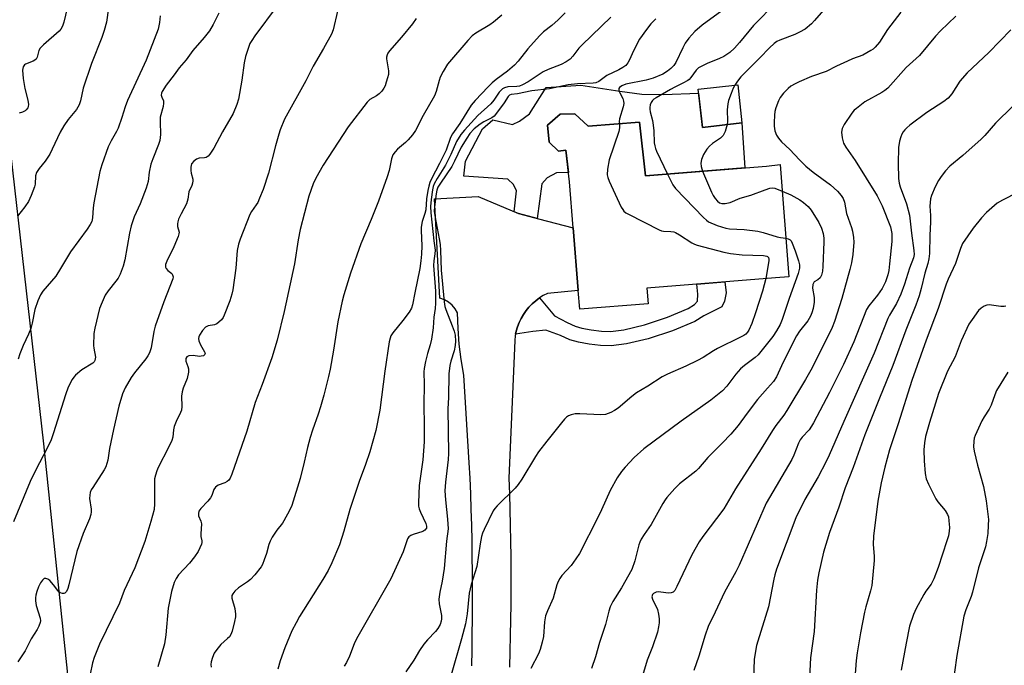
# Model space of a CAD drawing. Units: inches. Extents: x 1261770 to 1267770, y 581449 to 585450.
# Drawn here: x 1266648 to 1266953, y 582568 to 582767 of the extents above; entities that cross this region are included whole.
import ezdxf

# ---------------------------------------------------------------- set-up
doc = ezdxf.new("R2010")
doc.units = ezdxf.units.IN
doc.header["$MEASUREMENT"] = 0
for name, color, linetype in [('BLDG-Footprint', 5, 'Continuous'), ('CULTRL-Pad', 6, 'Continuous'), ('NTRL-Pasture Land', 2, 'Continuous'), ('TRANS-Non Street Sidewalk', 7, 'Continuous'), ('TRANS-Road', 130, 'Continuous'), ('Undefined', 1, 'Continuous')]:
    doc.layers.add(name, color=color, linetype=linetype)

msp = doc.modelspace()

# ---------------------------------------------------------------- linework, layer by layer
at = {"layer": 'BLDG-Footprint'}
for points, elevation in [([(1266871.64, 582735.19), (1266859.39, 582733.82), (1266858.08, 582745.64), (1266870.33, 582747)], 606.9), ([(1266819.94, 582737.97), (1266824.02, 582734.2), (1266839.97, 582735.38), (1266841.83, 582718.82), (1266879.28, 582721.81), (1266883.51, 582722.29), (1266886.15, 582687.66), (1266882.03, 582687.31), (1266842.21, 582684.13), (1266842.6, 582679.28), (1266821.43, 582677.59), (1266820.97, 582683.38), (1266819.43, 582702.75), (1266818.29, 582716.94), (1266817.18, 582726.78), (1266814.89, 582726.42), (1266812.02, 582729.26), (1266811.52, 582734.45), (1266815.36, 582737.93)], 609.69)]:
    msp.add_lwpolyline(points, close=True, dxfattribs=dict(at, elevation=elevation))
at = {"layer": 'CULTRL-Pad'}
msp.add_lwpolyline([(1266840.66, 582744.13), (1266847.38, 582743.99), (1266858.22, 582744.36), (1266859.4, 582733.82), (1266871.65, 582735.19), (1266872.54, 582721.27), (1266841.83, 582718.82), (1266839.97, 582735.38), (1266824.03, 582734.2), (1266819.94, 582737.97), (1266815.36, 582737.93), (1266811.52, 582734.45), (1266812.02, 582729.26), (1266814.89, 582726.42), (1266817.19, 582726.78), (1266817.96, 582719.88), (1266814.24, 582719.74), (1266811.38, 582718.26), (1266809.67, 582716.32), (1266808.24, 582705.69), (1266802.48, 582707.2), (1266801.19, 582707.73), (1266801.91, 582714.15), (1266800.99, 582716.2), (1266799.17, 582717.8), (1266785.58, 582718.72), (1266786.15, 582723.4), (1266791.4, 582733.33), (1266794.59, 582736.15), (1266800.6, 582734.67), (1266802.81, 582735.76), (1266805.95, 582738.02), (1266811.11, 582746.17), (1266821.77, 582746.91), (1266833.81, 582744.98)], close=True, dxfattribs=at)
at = {"layer": 'NTRL-Pasture Land'}
msp.add_lwpolyline([(1266536.36, 582441.34), (1266444.48, 582435.34), (1266432.95, 582436.32), (1266432.28, 582442.44), (1266448.64, 582588.07), (1266461.9, 582657.19), (1266465.41, 582669.81), (1266553.74, 582674.18), (1266567.77, 582675.32), (1266581.18, 582680.78), (1266586.33, 582689.1), (1266595.26, 582718.99), (1266593.31, 582734.53), (1266571.19, 582749.54), (1266572.85, 582754.45), (1266629.38, 582791.72), (1266634.77, 582791.35), (1266639.18, 582778.94), (1266655.47, 582635.96), (1266673.25, 582465.65), (1266671.9, 582458.72), (1266663.04, 582455.42)], close=True, dxfattribs=at)
at = {"layer": 'TRANS-Non Street Sidewalk'}
msp.add_lwpolyline([(1266801.6, 582669.9), (1266801.77, 582670.76), (1266802.17, 582672.13), (1266802.67, 582673.47), (1266803.29, 582674.76), (1266804.01, 582675.99), (1266804.83, 582677.17), (1266805.74, 582678.27), (1266806.74, 582679.29), (1266807.82, 582680.23), (1266808.97, 582681.07), (1266809.02, 582681.11), (1266813.59, 582675.59), (1266817.52, 582673.49), (1266819.99, 582672.37), (1266822.1, 582671.75), (1266825, 582671.21), (1266828.2, 582670.84), (1266830.96, 582670.74), (1266835.12, 582671.27), (1266841.46, 582672.78), (1266848.62, 582675.09), (1266855.02, 582677.81), (1266856.99, 582679.02), (1266857.94, 582680.05), (1266857.97, 582682.2), (1266857.64, 582685.36), (1266866.36, 582686.06), (1266866.78, 582682.63), (1266866.26, 582680.08), (1266865.47, 582678.37), (1266859.86, 582675.52), (1266857.07, 582673.82), (1266850.19, 582670.89), (1266842.66, 582668.46), (1266835.92, 582666.86), (1266831.16, 582666.25), (1266827.87, 582666.37), (1266824.33, 582666.77), (1266821.06, 582667.38), (1266818.43, 582668.16), (1266815.54, 582669.47), (1266810.95, 582671.07), (1266806.92, 582670.73)], close=True, dxfattribs=at)
at = {"layer": 'TRANS-Road'}
msp.add_lwpolyline([(1266788.02, 582567.33), (1266788.13, 582572.16), (1266788.21, 582576.99), (1266788.26, 582581.82), (1266788.29, 582586.66), (1266788.29, 582591.49), (1266788.26, 582596.33), (1266788.2, 582601.16), (1266788.12, 582605.99), (1266788.01, 582610.82), (1266787.86, 582615.65), (1266787.7, 582620.48), (1266787.5, 582625.31), (1266787.28, 582630.14), (1266785.55, 582657.25), (1266784.76, 582662.02), (1266784.17, 582666.83), (1266783.8, 582671.65), (1266783.63, 582676.49), (1266782.92, 582677.76), (1266781.98, 582678.89), (1266780.86, 582679.82), (1266779.58, 582680.54), (1266778.19, 582681), (1266776.47, 582711.71), (1266789.98, 582712.41), (1266802.48, 582707.2), (1266808.72, 582705.56), (1266819.43, 582702.75), (1266820.97, 582683.38), (1266811.46, 582682.47), (1266810.18, 582681.82), (1266809.02, 582681.11), (1266808.97, 582681.07), (1266807.82, 582680.23), (1266806.74, 582679.29), (1266805.74, 582678.27), (1266804.83, 582677.17), (1266804.01, 582675.99), (1266803.29, 582674.76), (1266802.67, 582673.47), (1266802.17, 582672.13), (1266801.77, 582670.76), (1266801.6, 582669.9), (1266801.49, 582669.36), (1266801.32, 582667.94), (1266799.53, 582625.4), (1266799.7, 582620.53), (1266799.84, 582615.66), (1266799.95, 582610.78), (1266800.04, 582605.91), (1266800.09, 582601.04), (1266800.12, 582596.16), (1266800.12, 582591.29), (1266800.09, 582586.42), (1266800.03, 582581.54), (1266799.94, 582576.67), (1266799.83, 582571.8), (1266799.69, 582566.93)], dxfattribs=at)
at = {"layer": 'Undefined'}
for points, elevation in [([(1266675.6, 582770.77), (1266674.96, 582766.3), (1266674.3, 582763.79), (1266673.54, 582761.58), (1266670.35, 582753.57), (1266667.8, 582745.95), (1266666.97, 582742.06), (1266666.52, 582740.8), (1266665.69, 582739.37), (1266663.13, 582736.24), (1266661.83, 582734.32), (1266660.65, 582732.32), (1266658.24, 582727.07), (1266657.42, 582725.55), (1266656.02, 582723.37), (1266654.12, 582721.09), (1266653.3, 582719.88), (1266652.99, 582718.86), (1266652.9, 582716.3), (1266652.74, 582715.47), (1266651.74, 582712.76), (1266650.87, 582710.95), (1266649.72, 582709.3), (1266647.48, 582706.32)], 630), ([(1266727.83, 582771.37), (1266720.88, 582762.17), (1266719.95, 582760.72), (1266719.41, 582759.7), (1266717.98, 582755.78), (1266717.59, 582753.81), (1266716.85, 582748.38), (1266715.82, 582742.56), (1266715.35, 582740.91), (1266714.16, 582738.06), (1266710.89, 582732.42), (1266708.26, 582727.35), (1266707.01, 582725.54), (1266706.46, 582724.94), (1266705.84, 582724.51), (1266705.34, 582724.39), (1266703.71, 582724.33), (1266702.87, 582724.03), (1266702.02, 582723.37), (1266701.36, 582722.54), (1266701.09, 582721.55), (1266701.06, 582720.5), (1266701.19, 582719.69), (1266701.7, 582717.83), (1266701.75, 582717.3), (1266701.63, 582716.58), (1266701.38, 582715.87), (1266700.48, 582713.94), (1266700.15, 582711.64), (1266699.76, 582710.22), (1266698.06, 582707.06), (1266697.31, 582705.43), (1266697.03, 582704.6), (1266696.95, 582704.04), (1266696.98, 582703.2), (1266697.47, 582701.39), (1266697.44, 582700.87), (1266697.23, 582700.08), (1266695.87, 582696.86), (1266693.64, 582692.48), (1266693.29, 582691.44), (1266693.31, 582690.63), (1266693.49, 582690.14), (1266693.99, 582689.6), (1266695.2, 582688.63), (1266695.48, 582688.24), (1266695.62, 582687.64), (1266695.5, 582686.94), (1266692.72, 582679.84), (1266690.05, 582672.35), (1266689.64, 582670.72), (1266688.78, 582665.68), (1266688.33, 582664.1), (1266687.82, 582663.15), (1266687.17, 582662.23), (1266683.67, 582657.93), (1266682.64, 582656.53), (1266680.79, 582653.27), (1266679.99, 582651.44), (1266678.85, 582647.6), (1266677.17, 582640.37), (1266675.94, 582634.53), (1266675.4, 582630.9), (1266675.13, 582629.86), (1266674.75, 582628.88), (1266674.24, 582627.89), (1266670.74, 582622.48), (1266670.31, 582621.72), (1266670, 582620.95), (1266669.84, 582620.15), (1266669.79, 582619.07), (1266670.24, 582615.74), (1266670.25, 582614.91), (1266670.15, 582614.09), (1266669.7, 582612.76), (1266667.81, 582608.26), (1266665.78, 582602.7), (1266663.4, 582592.34), (1266663.08, 582591.21), (1266662.62, 582590.34), (1266662.06, 582589.83), (1266661.85, 582589.74), (1266661.4, 582589.73), (1266660.7, 582589.95), (1266660.27, 582590.23), (1266659.9, 582590.6), (1266658.56, 582592.39), (1266657.43, 582593.67), (1266656.84, 582594.18), (1266656.2, 582594.39), (1266655.76, 582594.3), (1266655.2, 582593.87), (1266654.6, 582593), (1266653.98, 582591.77), (1266653.48, 582590.34), (1266653.18, 582589.18), (1266653.08, 582588.31), (1266653.08, 582587.45), (1266653.29, 582586.02), (1266654.46, 582582.11), (1266654.54, 582581.29), (1266654.44, 582580.74), (1266654.03, 582579.64), (1266653.5, 582578.58), (1266651.73, 582575.68), (1266649.79, 582572.02), (1266647.58, 582568.53)], 624), ([(1266662.82, 582770.72), (1266661.84, 582766.37), (1266661.39, 582765.09), (1266660.87, 582764.16), (1266660.31, 582763.52), (1266655.49, 582759.3), (1266654.49, 582758.29), (1266654.06, 582757.58), (1266653.53, 582755.54), (1266653.21, 582754.91), (1266652.82, 582754.58), (1266652.34, 582754.33), (1266649.98, 582753.41), (1266649.6, 582753.11), (1266649.21, 582752.54), (1266649.07, 582752.06), (1266649.03, 582751.52), (1266649.23, 582748.94), (1266649.72, 582745.87), (1266650.7, 582742.28), (1266650.83, 582740.86), (1266650.78, 582740.32), (1266650.62, 582739.85), (1266650.19, 582739.25), (1266649.79, 582738.93), (1266649.06, 582738.57), (1266648, 582738.2)], 632), ([(1266866.51, 582770.7), (1266859.33, 582765.45), (1266857.07, 582763.48), (1266855.23, 582761.4), (1266854.12, 582759.87), (1266853.31, 582758.42), (1266851.2, 582753.86), (1266850.61, 582752.95), (1266849.69, 582751.97), (1266848.62, 582751.19), (1266847.13, 582750.32), (1266844.18, 582749.07), (1266841.99, 582748.44), (1266835.67, 582747.17), (1266834.47, 582746.71), (1266833.75, 582746.14), (1266833.56, 582745.79), (1266833.59, 582745.15), (1266833.87, 582744.46), (1266834.82, 582742.7), (1266835.03, 582741.96), (1266835.09, 582741.21), (1266834.93, 582740.14), (1266833.78, 582736.47), (1266833.69, 582735.65), (1266833.72, 582734.92)], 610), ([(1266882.3, 582772.56), (1266875.18, 582765.28), (1266870.92, 582760.09), (1266869.35, 582758.34), (1266867.9, 582756.94), (1266866.06, 582755.72), (1266864.73, 582755.11), (1266860.86, 582753.6), (1266858.24, 582752.27), (1266857.43, 582751.55), (1266855.88, 582749.27), (1266855.31, 582748.64), (1266854.87, 582748.3), (1266853.39, 582747.44), (1266850.91, 582746.26), (1266849.51, 582745.5), (1266845.07, 582742.98), (1266844.37, 582742.51), (1266843.97, 582742.14), (1266843.56, 582741.49), (1266843.28, 582740.76), (1266843.11, 582740), (1266843.1, 582739.46), (1266843.24, 582738.61), (1266843.93, 582735.95), (1266844.19, 582734.51), (1266844.39, 582732.76), (1266844.53, 582729.06), (1266844.65, 582728.06), (1266844.87, 582727.24), (1266845.19, 582726.42), (1266848.59, 582719.36)], 608), ([(1266897.64, 582770.9), (1266894.13, 582766.82), (1266893.14, 582765.79), (1266891.17, 582764.2), (1266889.5, 582763.21), (1266887.97, 582762.5), (1266883.37, 582760.79), (1266882.48, 582760.33), (1266881.62, 582759.74), (1266880.18, 582758.44), (1266877.23, 582755.3), (1266871.32, 582749.42), (1266870.23, 582748.14), (1266869.41, 582746.9)], 606), ([(1266709.77, 582769.09), (1266708.04, 582765.67), (1266706.89, 582763.69), (1266705.25, 582761.58), (1266701.76, 582757.58), (1266699.62, 582754.74), (1266697.52, 582752.22), (1266695.95, 582750.02), (1266693.48, 582746.86), (1266692.23, 582744.94), (1266692.02, 582744.44), (1266691.96, 582743.77), (1266692.11, 582743.18), (1266692.6, 582742.04), (1266692.65, 582741.33), (1266692.5, 582740.32), (1266691.63, 582736.95), (1266691.59, 582735.54), (1266691.73, 582731.58), (1266691.47, 582729.73), (1266691.09, 582728.52), (1266689.31, 582724.14), (1266688.75, 582722.49), (1266688.16, 582720), (1266687.87, 582717.05), (1266687.32, 582715.07), (1266685.39, 582710.17), (1266683.61, 582706.21), (1266682.68, 582703.38), (1266682.16, 582701.12), (1266680.7, 582692.86), (1266680.14, 582690.92), (1266679.2, 582688.48), (1266678.59, 582687.18), (1266677.93, 582686.23), (1266675.53, 582683.26), (1266674.63, 582681.92), (1266673.63, 582679.75), (1266672.89, 582677.8), (1266671.39, 582671.78), (1266671.07, 582670.06), (1266670.98, 582666.39), (1266671.06, 582665.54), (1266671.55, 582662.75), (1266671.54, 582662.22), (1266671.43, 582661.73), (1266671.17, 582661.3), (1266670.79, 582660.94), (1266667.33, 582658.81), (1266665.42, 582657.21), (1266664.87, 582656.57), (1266664.4, 582655.83), (1266663.18, 582653.48), (1266662.32, 582651.1), (1266658.64, 582639.39), (1266657.85, 582637.2), (1266656.59, 582634.48), (1266653.17, 582627.89), (1266651.42, 582624.28), (1266646.27, 582611.9)], 626), ([(1266691.65, 582768.29), (1266691.42, 582766.25), (1266690.98, 582764.22), (1266687.27, 582754.58), (1266681.48, 582742.12), (1266680.79, 582740.2), (1266679.8, 582736.91), (1266678.6, 582733.59), (1266678.12, 582732.56), (1266676.47, 582729.64), (1266675.54, 582727.78), (1266673.53, 582722.19), (1266672.98, 582720.14), (1266671.09, 582710.45), (1266670.87, 582708.97), (1266670.7, 582705.9), (1266670.42, 582704.75), (1266669.93, 582703.76), (1266669.03, 582702.34), (1266663.82, 582695.35), (1266660.82, 582690.23), (1266659.29, 582687.85), (1266658.01, 582686.22), (1266655.35, 582683.19), (1266654.54, 582682.03), (1266653.75, 582680.2), (1266652.8, 582677.5), (1266652.03, 582673.27), (1266651.6, 582671.66), (1266650.9, 582669.89), (1266649.24, 582666.42), (1266648.21, 582663.8), (1266647.65, 582662.2)], 628), ([(1266746.53, 582769.76), (1266745.18, 582763.97), (1266744.67, 582762.59), (1266742.16, 582758.18), (1266738.94, 582752.75), (1266736.65, 582748.19), (1266730.13, 582736.32), (1266728.75, 582733.09), (1266728.3, 582731.73), (1266727.32, 582728.16), (1266725.12, 582719.62), (1266723.45, 582714.63), (1266722.4, 582711.91), (1266721.81, 582710.59), (1266721.37, 582709.86), (1266719.91, 582707.84), (1266719.41, 582706.92), (1266716.41, 582699.3), (1266715.86, 582697.69), (1266715.41, 582695.76), (1266715.05, 582690.29), (1266714.13, 582683.63), (1266713.8, 582682.28), (1266713.14, 582680.16), (1266711.46, 582675.78), (1266711.07, 582675), (1266710.59, 582674.34), (1266709.81, 582673.59), (1266709.17, 582673.12), (1266708.44, 582672.79), (1266706.43, 582672.41), (1266705.6, 582672.01), (1266704.73, 582671.06), (1266703.77, 582669.54), (1266703.55, 582669.03), (1266703.43, 582668.51), (1266703.53, 582667.78), (1266704.05, 582666.56), (1266705.36, 582664.47), (1266705.49, 582664.03), (1266705.33, 582663.45), (1266705.02, 582663.2), (1266704.34, 582663.03), (1266703.82, 582663.02), (1266701.87, 582663.24), (1266700.53, 582663.15), (1266699.9, 582662.88), (1266699.58, 582662.39), (1266699.51, 582661.97), (1266699.56, 582661.55), (1266700.18, 582659.88), (1266700.38, 582659.15), (1266700.39, 582658.1), (1266699.96, 582656.19), (1266698.71, 582653.19), (1266698.38, 582652.08), (1266698.24, 582650.7), (1266698.28, 582647.54), (1266698.17, 582646.42), (1266697.91, 582645.65), (1266696.56, 582642.88), (1266695.96, 582641.32), (1266695.71, 582640.29), (1266695.51, 582638.04), (1266695.2, 582636.96), (1266694.19, 582634.83), (1266691.03, 582628.66), (1266690.6, 582627.61), (1266690.17, 582626.25), (1266689.91, 582625.16), (1266689.81, 582624.32), (1266689.87, 582617.39), (1266689.75, 582615.66), (1266688.77, 582612), (1266686.84, 582605.82), (1266683.76, 582597.6), (1266680.45, 582590.58), (1266679.01, 582586.75), (1266672.88, 582574.03), (1266671.16, 582569.92), (1266670.65, 582568.23), (1266669.92, 582564.76)], 622), ([(1266770.84, 582767.53), (1266769.67, 582765.83), (1266766.28, 582761.72), (1266762.61, 582757.45), (1266762.1, 582756.75), (1266761.84, 582756.25), (1266761.67, 582755.53), (1266761.66, 582754.98), (1266762.23, 582751.32), (1266762.23, 582750.21), (1266762, 582749.12), (1266761.59, 582747.77), (1266761.2, 582746.71), (1266760.82, 582745.96), (1266760.19, 582745.03), (1266759.43, 582744.23), (1266758.56, 582743.61), (1266756.54, 582742.4), (1266755.72, 582741.65), (1266749.79, 582733.98), (1266742.01, 582722.15), (1266739.81, 582718.15), (1266738.95, 582716.34), (1266737.59, 582712.5), (1266734.92, 582702.24), (1266734.29, 582699.08), (1266733.18, 582691.62), (1266730.01, 582676.84), (1266727.84, 582668.01), (1266726.18, 582662.54), (1266723.22, 582654.29), (1266720.96, 582648.77), (1266718.43, 582639.87), (1266713.77, 582626.62), (1266713.26, 582625.35), (1266712.83, 582624.7), (1266712.35, 582624.3), (1266711.63, 582623.93), (1266709.56, 582623.15), (1266708.75, 582622.61), (1266708.25, 582621.83), (1266707.57, 582619.97), (1266707.2, 582619.25), (1266706.38, 582618.27), (1266704.15, 582616.02), (1266703.56, 582615.12), (1266703.44, 582614.43), (1266703.51, 582613.7), (1266704.18, 582612.05), (1266704.38, 582611.26), (1266704.19, 582608.2), (1266704.24, 582607.36), (1266704.53, 582605.95), (1266704.51, 582605.45), (1266704.38, 582604.95), (1266703.32, 582602.71), (1266702.26, 582601.06), (1266700.73, 582599.06), (1266697.33, 582595.45), (1266696.58, 582594.32), (1266695.96, 582593.12), (1266695.16, 582590.27), (1266694.08, 582585.19), (1266693.35, 582576.96), (1266693, 582574.19), (1266690.92, 582567)], 620), ([(1266797.35, 582768.49), (1266794.78, 582766.33), (1266793.58, 582765.52), (1266789.27, 582762.98), (1266788.16, 582762.14), (1266786.81, 582760.68), (1266780.57, 582753.31), (1266779.19, 582751.12), (1266778.26, 582749.34), (1266777.9, 582748.26), (1266777.01, 582744.95), (1266776.51, 582743.62), (1266772.98, 582737.53), (1266770.62, 582732.87), (1266769.65, 582731.48), (1266768.38, 582729.95), (1266767.54, 582729.16), (1266765.07, 582727.09), (1266764.3, 582726.28), (1266763.66, 582725.38), (1266763.18, 582724.08), (1266762.45, 582720.45), (1266761.86, 582718.5), (1266759.16, 582711.03), (1266756.93, 582705.33), (1266753.67, 582697.77), (1266750.49, 582688.72), (1266748.42, 582682.07), (1266747.94, 582680.06), (1266746.61, 582673.68), (1266745.26, 582664.94), (1266744.21, 582659.1), (1266743.69, 582656.78), (1266742.24, 582651.01), (1266741.18, 582647.37), (1266740.49, 582645.15), (1266738.75, 582640.22), (1266738.08, 582637.97), (1266737.21, 582634.83), (1266736.18, 582630.31), (1266734.9, 582625.27), (1266732.33, 582616.93), (1266731.65, 582615.35), (1266729.93, 582612.2), (1266729.45, 582611.46), (1266727.72, 582609.27), (1266726.32, 582607.11), (1266725.62, 582605.88), (1266725.22, 582604.82), (1266724.47, 582602.04), (1266723.84, 582600.06), (1266723.29, 582598.69), (1266722.86, 582597.95), (1266720.89, 582595.5), (1266719.55, 582594.02), (1266718.67, 582593.32), (1266715.81, 582591.44), (1266714.74, 582590.43), (1266714.05, 582589.55), (1266713.84, 582589.06), (1266713.82, 582588.29), (1266714.7, 582585.05), (1266714.95, 582583.32), (1266714.88, 582582.46), (1266714.63, 582581.04), (1266713.87, 582578.04), (1266713.48, 582577.03), (1266713.05, 582576.35), (1266712.49, 582575.75), (1266710.37, 582573.92), (1266709.1, 582572.41), (1266708.3, 582571.25), (1266707.76, 582569.94), (1266707.39, 582568.57), (1266707.29, 582567.74), (1266707.37, 582566.95)], 618), ([(1266816.94, 582769.26), (1266814.79, 582767.07), (1266812.79, 582765.35), (1266810.23, 582763.36), (1266808.95, 582762.17), (1266805.44, 582758.14), (1266802.42, 582754.29), (1266801.31, 582753.06), (1266799.12, 582751.22), (1266795.58, 582748.61), (1266794.38, 582747.62), (1266793.13, 582746.4), (1266789.1, 582742.15), (1266787.86, 582740.66), (1266784.35, 582735.05), (1266782.03, 582731.86), (1266781.5, 582730.68), (1266780.1, 582726.8), (1266778.08, 582722.69), (1266775.58, 582717.89), (1266775.1, 582716.8), (1266774.71, 582715.61), (1266774.43, 582714.25), (1266774.06, 582711.72), (1266773.79, 582708.3), (1266773.52, 582707.19), (1266772.72, 582704.7), (1266772.38, 582702.96), (1266772.37, 582701.89), (1266772.61, 582697.16), (1266772.53, 582694.59), (1266772.31, 582692.54), (1266771.94, 582690.21), (1266770.37, 582682.65), (1266769.7, 582678.95), (1266769.38, 582677.95), (1266768.65, 582676.7), (1266766.73, 582674.08), (1266763.62, 582670.32), (1266763.03, 582669.38), (1266762.75, 582668.62), (1266762.51, 582667.49), (1266761.11, 582658.48), (1266759.59, 582646.34), (1266758.38, 582640.12), (1266756.47, 582633.47), (1266755.13, 582629.58), (1266753.17, 582624.37), (1266750.28, 582615.66), (1266748.42, 582608.98), (1266747.15, 582604.76), (1266744.74, 582599.17), (1266743.58, 582596.81), (1266741.92, 582594), (1266734.76, 582582.54), (1266733.67, 582580.63), (1266732.38, 582578.14), (1266730.16, 582572.89), (1266728.72, 582568.86), (1266728, 582566.33)], 616), ([(1266831.03, 582767.94), (1266822.21, 582759.39), (1266821.22, 582758.31), (1266819.27, 582755.79), (1266818.46, 582754.94), (1266817.27, 582754.11), (1266815.72, 582753.27), (1266811.72, 582751.7), (1266810.16, 582751), (1266805.46, 582747.9), (1266803.77, 582746.96), (1266802.79, 582746.6), (1266802.02, 582746.43), (1266799.17, 582746.38), (1266798.18, 582746.08), (1266797.52, 582745.71), (1266796.56, 582744.7), (1266794.84, 582742.25), (1266793.95, 582741.12), (1266789.95, 582737.5), (1266785.76, 582732.97), (1266784.66, 582731.61), (1266783.33, 582729.47), (1266781.58, 582725.44), (1266779.88, 582722.09), (1266777.32, 582717.98), (1266776.44, 582716.33), (1266776.13, 582715.58), (1266775.84, 582714.52), (1266775.44, 582711.54), (1266775.31, 582709.33), (1266775.4, 582707.38), (1266776.29, 582698.78), (1266776.69, 582695.82), (1266776.63, 582694.77), (1266776.27, 582692.54), (1266776.2, 582691.16), (1266776.86, 582683.18), (1266776.86, 582679.49), (1266776.73, 582677.81), (1266776.28, 582675.15), (1266776.11, 582671.85), (1266775.54, 582668.33), (1266775.18, 582666.59), (1266774.36, 582663.93), (1266773.68, 582661.38), (1266773.28, 582659.3), (1266773.24, 582658.21), (1266773.35, 582654.36), (1266773.21, 582648.13), (1266773.35, 582641.5), (1266773.27, 582636.57), (1266772.85, 582631.02), (1266771.79, 582623.07), (1266771.57, 582617.86), (1266771.6, 582616.72), (1266771.75, 582615.89), (1266772.18, 582614.82), (1266773.84, 582611.36), (1266774.04, 582610.57), (1266773.98, 582609.86), (1266773.56, 582609.28), (1266772.92, 582608.9), (1266769.95, 582607.95), (1266769.18, 582607.63), (1266768.61, 582607.19), (1266768.19, 582606.6), (1266766.78, 582602.54), (1266762.95, 582594.24), (1266752.42, 582575.72), (1266751.68, 582574.11), (1266750.24, 582570.29), (1266749.29, 582568.34), (1266748.58, 582567.19)], 614), ([(1266845.02, 582767.37), (1266843.47, 582765.8), (1266842.06, 582764.07), (1266839.93, 582761.07), (1266838.21, 582757.7), (1266836.76, 582754.47), (1266836.34, 582753.78), (1266835.67, 582752.98), (1266834.8, 582752.31), (1266833.58, 582751.6), (1266829.81, 582749.83), (1266827.37, 582748.01), (1266826.4, 582747.58), (1266825.58, 582747.46), (1266820.71, 582747.23), (1266817.84, 582747.01), (1266812.1, 582745.69), (1266806.67, 582745.1), (1266802.21, 582744.23), (1266800.24, 582743.98), (1266799.72, 582743.78), (1266799.34, 582743.4), (1266798.03, 582741.42), (1266796.01, 582738.59), (1266794.92, 582737.28), (1266794.27, 582736.79), (1266791.8, 582735.55), (1266790.59, 582734.76), (1266788.78, 582733.32), (1266787.49, 582731.91), (1266786.49, 582730.44), (1266784.8, 582727.65), (1266782.7, 582723.35), (1266781.84, 582721.77), (1266778.33, 582716.55), (1266777.58, 582715.31), (1266777.25, 582714.44), (1266777.02, 582713.3), (1266776.48, 582709.22), (1266776.44, 582707.93), (1266776.71, 582705.98), (1266777.99, 582699.31), (1266778.26, 582697.6), (1266778.38, 582695.72), (1266778.54, 582689.64), (1266779.51, 582679.84), (1266779.72, 582678.47), (1266780.01, 582677.47), (1266782.01, 582672.51), (1266782.61, 582670.82), (1266782.86, 582669.6), (1266782.96, 582667.7), (1266782.89, 582666.34), (1266782.61, 582664.74), (1266781.56, 582661.55), (1266781.21, 582660.2), (1266780.96, 582657.66), (1266780.86, 582650.34), (1266780.64, 582646.78), (1266780.87, 582632.96), (1266780.73, 582631.16), (1266779.86, 582624.17), (1266779.72, 582621.45), (1266779.89, 582618.69), (1266780.54, 582612.67), (1266780.69, 582609.72), (1266780.22, 582605.9), (1266779.47, 582597.48), (1266778.87, 582593.56), (1266778.19, 582590.15), (1266777.89, 582587.94), (1266777.93, 582586.55), (1266778.65, 582582.87), (1266778.68, 582581.83), (1266778.58, 582581.11), (1266778.26, 582580.1), (1266777.57, 582578.83), (1266776.81, 582577.93), (1266774.3, 582575.37), (1266773.2, 582574), (1266771.86, 582572.1), (1266770.09, 582569.13), (1266767.66, 582565.48)], 612), ([(1266920.85, 582769.44), (1266916.7, 582764.11), (1266914.18, 582760.16), (1266912.89, 582758.61), (1266912.26, 582758.04), (1266911.55, 582757.55), (1266909.06, 582756.16), (1266905.88, 582755), (1266904.29, 582754.33), (1266900.88, 582752.76), (1266897.7, 582751.12), (1266893.19, 582749.56), (1266889.4, 582747.94), (1266888.13, 582747.33), (1266886.79, 582746.54), (1266885.97, 582745.87), (1266884.55, 582744.41), (1266883.47, 582743.07), (1266882.96, 582742.05), (1266882.14, 582739.88), (1266881.86, 582738.77), (1266881.72, 582737.64), (1266881.57, 582735.35), (1266881.58, 582734.21), (1266881.84, 582732.77), (1266882.31, 582731.41), (1266882.95, 582730.46), (1266883.9, 582729.37), (1266886.49, 582726.99), (1266889.41, 582723.82), (1266891.41, 582721.84), (1266893.69, 582719.94), (1266899.03, 582716.05), (1266901.17, 582714.07), (1266902.35, 582712.79), (1266902.97, 582711.8), (1266903.43, 582710.73), (1266904.04, 582707.22), (1266905.58, 582702.86), (1266905.9, 582701.75), (1266906.21, 582699.77), (1266906.25, 582698.33), (1266905.98, 582694.55), (1266905.51, 582691.92), (1266905.02, 582689.9), (1266902.54, 582680.93), (1266900.32, 582673.76), (1266899.61, 582671.97), (1266893.35, 582659.45), (1266891.3, 582655.82), (1266885.55, 582646.24), (1266884.59, 582644.82), (1266882.09, 582641.61), (1266881.08, 582640.13), (1266877.58, 582634.44), (1266869.68, 582622.08), (1266866.01, 582615.92), (1266859.51, 582607.32), (1266858.38, 582605.66), (1266856.16, 582601.62), (1266851.53, 582591.87), (1266850.83, 582590.61), (1266850.39, 582590.15), (1266849.72, 582589.87), (1266848.9, 582589.85), (1266846.56, 582590.14), (1266845.69, 582590.18), (1266845.15, 582590.1), (1266844.66, 582589.93), (1266844.24, 582589.68), (1266843.94, 582589.35), (1266843.81, 582588.69), (1266843.94, 582588), (1266845.5, 582584.75), (1266845.84, 582583.32), (1266845.98, 582581.83), (1266845.99, 582580.68), (1266845.82, 582579.36), (1266845.48, 582577.77), (1266843.98, 582573.22), (1266842.36, 582569.13), (1266840.92, 582564.23)], 604), ([(1266937.88, 582768.17), (1266933.11, 582763.68), (1266931.59, 582762.01), (1266926.6, 582756.06), (1266922.44, 582752.34), (1266916.76, 582745.99), (1266915.91, 582745.26), (1266914.97, 582744.62), (1266909.68, 582741.67), (1266907.06, 582739.7), (1266906.41, 582739.09), (1266905.67, 582738.2), (1266903.26, 582734.66), (1266902.7, 582733.42), (1266902.48, 582732.35), (1266902.65, 582730.62), (1266902.83, 582729.76), (1266903.11, 582728.95), (1266903.79, 582727.72), (1266906.65, 582723.61), (1266913.48, 582712.7), (1266915.02, 582709.59), (1266917.59, 582703.05), (1266917.98, 582701.05), (1266917.98, 582698.53), (1266917.36, 582691.62), (1266917.1, 582689.6), (1266916.81, 582688.22), (1266916.05, 582686.07), (1266915.04, 582684.04), (1266913.57, 582681.94), (1266910.89, 582678.67), (1266910.17, 582677.48), (1266906.23, 582667.54), (1266903.09, 582660.5), (1266898.7, 582651.85), (1266893.75, 582642.42), (1266893.17, 582641.43), (1266892.4, 582640.33), (1266890.26, 582638.04), (1266889.62, 582637.19), (1266889.15, 582636.23), (1266887.71, 582632.51), (1266887.07, 582631.17), (1266879.13, 582617.59), (1266870.75, 582598.44), (1266869.74, 582596.41), (1266866.24, 582590.15), (1266863.39, 582583.96), (1266861.22, 582579.53), (1266860.28, 582576.82), (1266858.31, 582570.3), (1266856.8, 582565.85)], 602), ([(1266954.89, 582763.97), (1266948.03, 582756.92), (1266941.37, 582750.71), (1266939.11, 582748.08), (1266936.64, 582744.2), (1266935.51, 582742.9), (1266934.12, 582741.82), (1266928.82, 582738.43), (1266923.6, 582734.46), (1266922.67, 582733.7), (1266922.06, 582733.09), (1266921.56, 582732.43), (1266921.14, 582731.72), (1266920.83, 582730.92), (1266920.45, 582729.54), (1266920.1, 582727.56), (1266920.01, 582722.64), (1266920.14, 582718.01), (1266920.33, 582716.56), (1266920.56, 582715.47), (1266922.55, 582710.13), (1266923.48, 582706.67), (1266924.11, 582701.14), (1266924.88, 582695.78), (1266924.91, 582694.48), (1266924.76, 582693.45), (1266923.54, 582690.28), (1266921.96, 582685.3), (1266920.8, 582682.29), (1266919.44, 582679.41), (1266917.28, 582675.75), (1266916.77, 582674.72), (1266912.55, 582663.98), (1266903.17, 582642.84), (1266898.66, 582632.45), (1266897.65, 582630.32), (1266895.22, 582625.74), (1266891.1, 582618.74), (1266888.35, 582613.09), (1266882.35, 582597.2), (1266881.82, 582595.5), (1266881.49, 582594.13), (1266879.87, 582585.54), (1266876.54, 582574.96), (1266876.17, 582573.61), (1266875.83, 582571.9), (1266875.47, 582569.3), (1266875.08, 582560.1)], 600), ([(1266966.29, 582751), (1266950.14, 582735.14), (1266946.79, 582731.31), (1266945.72, 582730.19), (1266940, 582725.14), (1266936.02, 582721.85), (1266934.68, 582720.38), (1266933.25, 582718.61), (1266932.51, 582717.42), (1266931.46, 582715.42), (1266930.3, 582712.75), (1266930.02, 582711.69), (1266929.87, 582710.61), (1266929.83, 582709.49), (1266930.01, 582706.61), (1266930.02, 582704.59), (1266929.77, 582700.41), (1266929.64, 582694.82), (1266929.51, 582693.13), (1266929.18, 582691.74), (1266928.24, 582688.7), (1266927.1, 582683.98), (1266926.47, 582681.7), (1266925.46, 582678.87), (1266922.33, 582671.14), (1266918.38, 582660.17), (1266914.2, 582650.12), (1266909.71, 582638.74), (1266906.08, 582628.68), (1266903.63, 582622.41), (1266901.62, 582616.35), (1266898.76, 582608.54), (1266896.85, 582602.45), (1266895.4, 582596.06), (1266895.04, 582593.8), (1266894.73, 582590.7), (1266894, 582577.98), (1266892.9, 582569.82), (1266892.27, 582557.72)], 598), ([(1266869.41, 582746.9), (1266868.96, 582745.96), (1266868.33, 582744.34), (1266867.53, 582742.16), (1266867.23, 582741.06), (1266867.09, 582739.29), (1266867.13, 582735.77), (1266867.05, 582734.67)], 606), ([(1266833.72, 582734.92), (1266833.72, 582733.63), (1266833.5, 582732.54), (1266830.6, 582723.77), (1266830.09, 582720.86), (1266829.96, 582719.12), (1266830.12, 582718.28), (1266830.55, 582717.2), (1266834.31, 582709.14), (1266834.74, 582708.38), (1266835.09, 582707.94), (1266835.75, 582707.42), (1266836.51, 582706.98), (1266846, 582702.14), (1266846.79, 582701.83), (1266847.34, 582701.7), (1266849.69, 582701.64), (1266850.52, 582701.49), (1266851.05, 582701.3), (1266852.3, 582700.62), (1266856.19, 582698.14), (1266856.95, 582697.75), (1266857.77, 582697.45), (1266866.04, 582695.25), (1266868.06, 582694.8), (1266871.68, 582694.44), (1266878.27, 582694.18), (1266879.34, 582693.98), (1266879.55, 582693.86), (1266879.82, 582693.56), (1266879.94, 582693.11), (1266879.94, 582692.59), (1266879.05, 582687.07)], 610), ([(1266867.05, 582734.67), (1266866.45, 582732.5), (1266865.86, 582731.3), (1266865.03, 582730.53), (1266862.52, 582728.85), (1266861.56, 582728.04), (1266860.75, 582727.06), (1266859.79, 582725.44), (1266859.11, 582723.87), (1266858.91, 582722.78), (1266858.99, 582721.72), (1266859.49, 582720.23)], 606), ([(1266848.59, 582719.36), (1266850.3, 582716.07), (1266851.09, 582714.95), (1266859.77, 582705.95), (1266860.63, 582705.14), (1266861.33, 582704.64), (1266863.98, 582703.53), (1266866.7, 582702.62), (1266867.82, 582702.47), (1266872.32, 582702.21), (1266876.56, 582701.71), (1266878.24, 582701.33), (1266882.57, 582699.95), (1266883.6, 582699.74), (1266885.24, 582699.56)], 608), ([(1266859.49, 582720.23), (1266862.2, 582713.78), (1266862.73, 582712.73), (1266863.37, 582711.81), (1266864.12, 582710.99), (1266864.74, 582710.53), (1266865.4, 582710.29), (1266866.43, 582710.26), (1266868.03, 582710.6), (1266871.1, 582711.94), (1266874.41, 582712.84), (1266878.86, 582714.55), (1266880.25, 582715.01), (1266881, 582715.11), (1266881.84, 582714.99), (1266884.13, 582714.13)], 606), ([(1266884.13, 582714.13), (1266886.81, 582712.95), (1266889.56, 582711.43), (1266890.72, 582710.63), (1266892.17, 582709.34), (1266893.07, 582708.2), (1266895.4, 582704.44), (1266896.25, 582702.61), (1266896.77, 582700.98), (1266896.96, 582699.61), (1266897, 582698.47), (1266896.73, 582690.79), (1266896.61, 582689.34), (1266896.3, 582688.12), (1266895.84, 582687.3), (1266895.17, 582686.67), (1266894.01, 582686.05), (1266893.74, 582685.69), (1266893.57, 582685.2), (1266893.49, 582684.08), (1266893.98, 582681.2), (1266893.96, 582679.77), (1266893.67, 582677.8), (1266893.29, 582676.47), (1266892.9, 582675.43), (1266892.06, 582673.99), (1266889.5, 582670.85), (1266888.48, 582669.32), (1266884.37, 582661.23), (1266882.29, 582656.71), (1266881.39, 582655.28), (1266879.6, 582653.14), (1266876.45, 582649.73), (1266873.25, 582645.48), (1266870.47, 582641.62), (1266868.2, 582639), (1266865.57, 582636.18), (1266861.1, 582631.76), (1266858.21, 582628.32), (1266857.35, 582627.56), (1266852.34, 582623.62), (1266850.91, 582622.18), (1266848.36, 582619.38), (1266847.84, 582618.69), (1266847.12, 582617.5), (1266843.6, 582611.02), (1266841.37, 582607.91), (1266840.5, 582606.5), (1266840.02, 582605.54), (1266839.71, 582604.73), (1266838.53, 582599.75), (1266837.56, 582597.14), (1266834.4, 582591.47), (1266831.71, 582587.25), (1266830.9, 582585.53), (1266830.47, 582584.25), (1266829.45, 582580.13), (1266827.59, 582574.51), (1266826.35, 582570.14), (1266825.12, 582566.49)], 606), ([(1266956.9, 582713.64), (1266952.24, 582711.34), (1266950.61, 582710.38), (1266947.35, 582707.51), (1266945.73, 582705.84), (1266943.22, 582702.7), (1266939.95, 582697.88), (1266939.28, 582696.41), (1266937.71, 582691.77), (1266935.45, 582686.92), (1266934.82, 582685.34), (1266932.36, 582677.79), (1266928.7, 582668.04), (1266924.26, 582655.52), (1266919.96, 582642.12), (1266917.3, 582634.13), (1266915.82, 582628.74), (1266914.77, 582623.93), (1266913.73, 582618.24), (1266912.38, 582607.47), (1266912.23, 582604.9), (1266912.55, 582601.25), (1266912.59, 582599.88), (1266911.81, 582592.22), (1266911.47, 582590.51), (1266909.97, 582585.54), (1266909.57, 582583.97), (1266908.32, 582577.5), (1266907.34, 582571.33), (1266907.04, 582568.99), (1266906.44, 582562.03)], 596), ([(1266885.24, 582699.56), (1266885.99, 582699.39), (1266886.53, 582699.09), (1266886.83, 582698.76), (1266887.22, 582698.04), (1266888.13, 582695.62), (1266889.13, 582692.59), (1266889.41, 582691.37), (1266889.43, 582690.27), (1266889.29, 582689.42), (1266889.04, 582688.59), (1266886.27, 582680.93), (1266884.11, 582674.4), (1266883.49, 582672.91), (1266882.39, 582670.89), (1266881.17, 582669.2), (1266876.69, 582663.53), (1266875.77, 582662.65), (1266872.41, 582660.18), (1266871.2, 582659.12), (1266869.71, 582657.47), (1266866.97, 582653.85), (1266865.61, 582652.4), (1266863.59, 582650.7), (1266861.98, 582649.45), (1266852.8, 582642.98), (1266841.29, 582634.44), (1266838.28, 582631.7), (1266835.47, 582628.76), (1266834.34, 582627.45), (1266833.07, 582625.45), (1266830.84, 582621.58), (1266828.21, 582615.59), (1266827.08, 582613.23), (1266821.34, 582602.1), (1266820.28, 582600.42), (1266818.8, 582598.34), (1266815.95, 582595.23), (1266815.31, 582594.37), (1266814.79, 582593.45), (1266814.4, 582592.4), (1266813.19, 582588.3), (1266811.44, 582584.32), (1266810.89, 582582.79), (1266810.58, 582580.94), (1266810.24, 582576.41), (1266809.85, 582574.68), (1266809.21, 582572.42), (1266808.64, 582571.07), (1266806.31, 582566.47)], 608), ([(1266879.05, 582687.07), (1266877.96, 582683.17), (1266875.8, 582676.45), (1266874.66, 582673.2), (1266873.79, 582671.09), (1266873.35, 582670.46), (1266872.82, 582669.92), (1266872.21, 582669.48), (1266871.2, 582668.93), (1266864.04, 582665.41), (1266862.85, 582664.74), (1266859.66, 582662.7), (1266857.9, 582661.76), (1266854.32, 582659.96), (1266848.66, 582657.47), (1266847, 582656.64), (1266842.5, 582653.8), (1266838.98, 582651.74), (1266837.57, 582650.64), (1266833.34, 582647.05), (1266832.22, 582646.28), (1266831.05, 582645.62), (1266829.41, 582645.08), (1266827.98, 582644.9), (1266821.53, 582645.25), (1266820.08, 582645.25), (1266818.76, 582644.92), (1266818.01, 582644.6), (1266817.32, 582644.19), (1266816.7, 582643.61), (1266815.76, 582642.5), (1266811.23, 582636.83), (1266808.73, 582633.49), (1266807.81, 582632.1), (1266803.58, 582625.09), (1266802.44, 582623.4), (1266801.44, 582622.3), (1266795.92, 582616.84), (1266795.14, 582615.95), (1266794.66, 582615.23), (1266791.92, 582609.54), (1266791.41, 582608.34), (1266791.1, 582607.35), (1266790.66, 582605.07), (1266789.56, 582598.01), (1266787.89, 582592.53), (1266787.23, 582589.83), (1266786.62, 582583.38), (1266786.15, 582580.32), (1266784.91, 582575.64), (1266781.7, 582564.59)], 610), ([(1266953.32, 582678.55), (1266952.8, 582678.46), (1266951.78, 582678.47), (1266948.19, 582678.91), (1266947.39, 582678.85), (1266946.6, 582678.55), (1266945.64, 582677.93), (1266944.84, 582677.15), (1266942.86, 582674.44), (1266941.91, 582672.96), (1266939.46, 582667.83), (1266937.58, 582662.91), (1266935.28, 582658.41), (1266932.43, 582651.55), (1266929.69, 582642.61), (1266928.5, 582638.21), (1266928.12, 582636.28), (1266927.97, 582634.16), (1266928.02, 582630.67), (1266928.36, 582626.85), (1266928.66, 582625.13), (1266929.33, 582623.5), (1266931.63, 582619.01), (1266932.31, 582618.05), (1266934.55, 582615.33), (1266935.26, 582614.13), (1266935.53, 582613.37), (1266935.71, 582612.2), (1266935.83, 582610.1), (1266935.79, 582608.93), (1266935.56, 582607.58), (1266935.07, 582605.94), (1266932.34, 582597.73), (1266931.03, 582594.24), (1266930.17, 582592.59), (1266928.57, 582590.38), (1266927.96, 582589.4), (1266925.6, 582585.04), (1266924.76, 582583.18), (1266923.54, 582579.6), (1266922.47, 582574.36), (1266920.93, 582566.01)], 594), ([(1266953.91, 582658.14), (1266950.46, 582652.45), (1266949.88, 582651.16), (1266948.79, 582647.91), (1266948.14, 582646.69), (1266946.61, 582644.33), (1266945.93, 582643.05), (1266943.85, 582638.54), (1266943.56, 582637.72), (1266943.39, 582636.85), (1266943.3, 582635.08), (1266943.52, 582633.67), (1266944.5, 582629.43), (1266946.36, 582622.81), (1266947.26, 582618.38), (1266947.91, 582612.53), (1266947.89, 582610.81), (1266947.7, 582608.23), (1266947.31, 582605.73), (1266946.97, 582604.11), (1266944.86, 582597.65), (1266943.01, 582590.14), (1266942.55, 582588.74), (1266940.9, 582584.64), (1266940.34, 582582.68), (1266938.18, 582570.58), (1266935.95, 582555.11)], 592)]:
    msp.add_lwpolyline(points, dxfattribs=dict(at, elevation=elevation))

doc.saveas('drawing.dxf')
